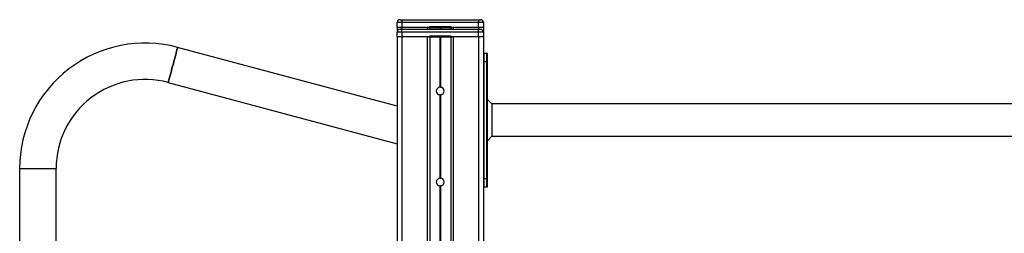
# Model space of a CAD drawing. Units: millimetres. Extents: x 466 to 7281, y 513 to 10153.
# Drawn here: x 1967 to 2995, y 8891 to 9114 of the extents above; entities that cross this region are included whole.
import ezdxf

# ---------------------------------------------------------------- set-up
doc = ezdxf.new("R2010")
doc.units = ezdxf.units.MM
doc.header["$LTSCALE"] = 100

msp = doc.modelspace()

# ---------------------------------------------------------------- linework, layer by layer
at = {"color": 7, "linetype": 'Continuous', "lineweight": 25}
for p, q in [((2365.9, 9111), (2360.9, 9111)), ((2360.9, 9106), (2360.9, 9111)), ((2365.9, 9106), (2360.9, 9106)), ((2360.9, 9106), (2360.9, 9101.5)), ((2363.9, 9114), (2365.9, 9114)), ((2365.9, 9114), (2446, 9114)), ((2365.9, 9114), (2365.9, 9111)), ((2446, 9111), (2365.9, 9111)), ((2365.9, 9111), (2365.9, 9106)), ((2393.9, 9106), (2365.9, 9106)), ((2394.9, 9106), (2393.9, 9106)), ((2394.9, 9107), (2416.9, 9107)), ((2394.9, 9106), (2394.9, 9107)), ((2394.9, 9106), (2416.9, 9106)), ((2394.9, 9106), (2394.9, 9104)), ((2395.1, 9106), (2395.1, 9104)), ((2416.8, 9106), (2416.8, 9104)), ((2416.9, 9106), (2416.9, 9107)), ((2416.9, 9106), (2417.9, 9106)), ((2417, 9106), (2417, 9104)), ((2446, 9106), (2417.9, 9106)), ((2446, 9114), (2446, 9111)), ((2446, 9114), (2448, 9114)), ((2451, 9111), (2446, 9111)), ((2446, 9106), (2446, 9111)), ((2451, 9106), (2446, 9106)), ((2450.9, 9106), (2450.9, 9101.5)), ((2451, 9111), (2451, 9106)), ((2360.9, 9096), (2360.9, 9101)), ((2365.9, 9101), (2360.9, 9101)), ((2365.9, 9096), (2360.9, 9096)), ((2360.9, 9096), (2360.9, 8073.5)), ((2363.9, 9104), (2365.9, 9104)), ((2365.9, 9101), (2365.9, 9104)), ((2365.9, 9104), (2446, 9104)), ((2365.9, 9101), (2365.9, 9096)), ((2446, 9101), (2365.9, 9101)), ((2393.9, 9096), (2365.9, 9096)), ((2394.9, 9096), (2393.9, 9096)), ((2394.9, 9096), (2394.9, 9097)), ((2394.9, 9097), (2416.9, 9097)), ((2394.9, 9096), (2416.9, 9096)), ((2394.9, 9096), (2394.9, 8076)), ((2395.1, 9096), (2395.1, 8076)), ((2405.6, 9096), (2405.6, 9043.6)), ((2405.7, 9096), (2405.7, 9043.6)), ((2405.8, 9096), (2405.8, 9043.6)), ((2406, 9096), (2406, 9043.6)), ((2406.2, 9096), (2406.2, 9043.6)), ((2406.3, 9096), (2406.3, 9043.6)), ((2416.8, 9096), (2416.8, 8076)), ((2416.9, 9096), (2416.9, 9097)), ((2416.9, 9096), (2417.9, 9096)), ((2417, 9096), (2417, 8076)), ((2446, 9096), (2417.9, 9096)), ((2446, 9101), (2446, 9104)), ((2446, 9104), (2448, 9104)), ((2446, 9096), (2446, 9101)), ((2451, 9101), (2446, 9101)), ((2451, 9096), (2446, 9096)), ((2450.9, 9096), (2450.9, 8821.8)), ((2451, 9101), (2451, 9096)), ((2360.9, 9023.7), (2131.8, 9085.1)), ((2451.3, 9079.1), (2451.3, 9070.1)), ((2451.3, 9079.1), (2454.5, 9079.1)), ((2454.5, 9070.1), (2454.5, 9079.1)), ((2454.9, 9078.7), (2454.9, 9070.1)), ((2450.9, 9070.1), (2451.3, 9070.1)), ((2454.5, 9070.1), (2451.3, 9070.1)), ((2451.3, 9070.1), (2451.3, 8948.1)), ((2454.5, 8948.1), (2454.5, 9070.1)), ((2454.5, 9070.1), (2454.9, 9070.1)), ((2454.9, 9070.1), (2454.9, 8948.1)), ((2122, 9048.4), (2360.9, 8984.4)), ((2405.6, 9035.4), (2405.6, 8948.6)), ((2405.7, 9035.4), (2405.7, 8948.6)), ((2405.8, 9035.4), (2405.8, 8948.6)), ((2406, 9035.4), (2406, 8948.6)), ((2406.2, 9035.4), (2406.2, 8948.6)), ((2406.3, 9035.4), (2406.3, 8948.6)), ((2459.9, 9026), (2454.9, 9031)), ((3178.4, 9026), (2459.9, 9026)), ((2459.9, 9026), (2459.9, 8992.3)), ((2454.9, 8987.3), (2459.9, 8992.3)), ((2459.9, 8992.3), (3178.4, 8992.3)), ((1966.9, 8958.6), (1966.9, 7286)), ((1966.9, 8958.6), (2004.9, 8958.6)), ((2004.9, 7286), (2004.9, 8958.6)), ((2450.9, 8948.1), (2451.3, 8948.1)), ((2451.3, 8948.1), (2451.3, 8939.1)), ((2451.3, 8948.1), (2454.5, 8948.1)), ((2454.5, 8948.1), (2454.9, 8948.1)), ((2454.5, 8939.1), (2454.5, 8948.1)), ((2454.9, 8948.1), (2454.9, 8939.5)), ((2454.5, 8939.1), (2451.3, 8939.1))]:
    msp.add_line(p, q, dxfattribs=at)
at = {"color": 8, "linetype": 'Continuous', "lineweight": 25}
for p, q in [((2365.9, 9106), (2365.9, 9104)), ((2392.4, 9106), (2392.4, 9104)), ((2405.6, 9106), (2405.6, 9104)), ((2405.7, 9106), (2405.7, 9104)), ((2405.8, 9106), (2405.8, 9104)), ((2406, 9106), (2406, 9104)), ((2406.2, 9106), (2406.2, 9104)), ((2406.3, 9106), (2406.3, 9104)), ((2419.4, 9106), (2419.4, 9104)), ((2445.9, 9106), (2445.9, 9104)), ((2365.9, 9096), (2365.9, 8076)), ((2392.4, 9096), (2392.4, 8076)), ((2419.4, 9096), (2419.4, 8076)), ((2445.9, 9096), (2445.9, 8745.3)), ((2405.6, 8940.4), (2405.6, 8076)), ((2405.7, 8940.4), (2405.7, 8076)), ((2405.8, 8940.4), (2405.8, 8076)), ((2406, 8940.4), (2406, 8076)), ((2406.2, 8940.4), (2406.2, 8076)), ((2406.3, 8940.4), (2406.3, 8076))]:
    msp.add_line(p, q, dxfattribs=at)
at = {"color": 7, "linetype": 'Continuous', "lineweight": 25, "flags": 128}
for points in [[(2131.8, 9085.1), (2131.8, 9084.9), (2131.7, 9084.4), (2131.4, 9083.6), (2131.1, 9082.4), (2130.7, 9081), (2130.3, 9079.3), (2129.8, 9077.3), (2129.2, 9075.2), (2128.6, 9072.9), (2127.9, 9070.5), (2127.3, 9068), (2126.6, 9065.5), (2125.9, 9063), (2125.3, 9060.6), (2124.7, 9058.3), (2124.1, 9056.2), (2123.6, 9054.2), (2123.1, 9052.5), (2122.7, 9051.1), (2122.4, 9049.9), (2122.2, 9049.1), (2122, 9048.6), (2122, 9048.4), (2122, 9048.4)], [(2122, 9048.4), (2122, 9048.6), (2122.2, 9049.1), (2122.4, 9049.9), (2122.7, 9051.1), (2123.1, 9052.5), (2123.6, 9054.2), (2124.1, 9056.2), (2124.7, 9058.3), (2125.3, 9060.6), (2125.9, 9063), (2126.6, 9065.5), (2127.3, 9068), (2127.9, 9070.5), (2128.6, 9072.9), (2129.2, 9075.2), (2129.8, 9077.3), (2130.3, 9079.3), (2130.7, 9081), (2131.1, 9082.4), (2131.4, 9083.6), (2131.7, 9084.4), (2131.8, 9084.9), (2131.8, 9085.1), (2131.8, 9085.1)]]:
    msp.add_lwpolyline(points, dxfattribs=at)
at = {"color": 7, "linetype": 'Continuous', "lineweight": 25}
for centre, radius, start, end in [((2363.9, 9111), 3, 90, 180), ((2393.9, 9107), 1, 270, 0), ((2417.9, 9107), 1, 180, 270), ((2448, 9111), 3, 0, 90), ((2363.9, 9101), 3, 90, 180), ((2393.9, 9097), 1, 270, 0), ((2417.9, 9097), 1, 180, 270), ((2448, 9101), 3, 0, 90), ((2097.9, 8958.6), 131, 75, 180), ((2451.3, 9078.7), 0.4, 90, 180), ((2454.5, 9078.7), 0.4, 0, 90), ((2097.9, 8958.6), 93, 75, 180), ((2405.9, 9039.5), 4.1, 94.8581, 265.1419), ((2405.9, 9039.5), 4.1, 91.3976, 93.457), ((2405.9, 9039.5), 4.1, 266.543, 268.6024), ((2405.9, 9039.5), 4.1, 86.543, 88.6024), ((2405.9, 9039.5), 4.1, 271.3976, 273.457), ((2405.9, 9039.5), 4.1, 274.8581, 85.1419), ((2405.9, 8944.5), 4.1, 94.8581, 265.1419), ((2405.9, 8944.5), 4.1, 91.3976, 93.457), ((2405.9, 8944.5), 4.1, 86.543, 88.6024), ((2405.9, 8944.5), 4.1, 274.8581, 85.1419), ((2405.9, 8944.5), 4.1, 266.543, 268.6024), ((2405.9, 8944.5), 4.1, 271.3976, 273.457), ((2451.3, 8939.5), 0.4, 180, 270), ((2454.5, 8939.5), 0.4, 270, 0)]:
    msp.add_arc(centre, radius, start, end, dxfattribs=at)
for points, knots in [([(2405.6, 9043.6), (2405.6, 9043.6), (2405.6, 9043.6), (2405.7, 9043.6), (2405.7, 9043.6)], [0, 0, 0, 0, 0.444146, 1, 1, 1, 1]), ([(2405.7, 9035.4), (2405.7, 9035.4), (2405.7, 9035.4), (2405.6, 9035.4), (2405.6, 9035.4), (2405.6, 9035.4)], [0, 0, 0, 0, 0.152999, 0.79461, 1, 1, 1, 1]), ([(2405.8, 9043.6), (2405.8, 9043.6), (2405.9, 9043.6), (2405.9, 9043.6), (2406, 9043.6), (2406, 9043.6), (2406, 9043.6)], [0, 0, 0, 0, 0.296327, 0.500039, 0.821497, 1, 1, 1, 1]), ([(2406, 9035.4), (2406, 9035.4), (2406, 9035.4), (2405.9, 9035.4), (2405.9, 9035.4), (2405.8, 9035.4), (2405.8, 9035.4)], [0, 0, 0, 0, 0.296316, 0.500171, 0.821628, 1, 1, 1, 1]), ([(2406.2, 9043.6), (2406.2, 9043.6), (2406.2, 9043.6), (2406.2, 9043.6), (2406.3, 9043.6), (2406.3, 9043.6)], [0, 0, 0, 0, 0.15304, 0.794747, 1, 1, 1, 1]), ([(2406.3, 9035.4), (2406.3, 9035.4), (2406.2, 9035.4), (2406.2, 9035.4), (2406.2, 9035.4)], [0, 0, 0, 0, 0.444263, 1, 1, 1, 1]), ([(2405.6, 8948.6), (2405.6, 8948.6), (2405.6, 8948.6), (2405.7, 8948.6), (2405.7, 8948.6)], [0, 0, 0, 0, 0.444227, 1, 1, 1, 1]), ([(2405.8, 8948.6), (2405.8, 8948.6), (2405.9, 8948.6), (2405.9, 8948.6), (2406, 8948.6), (2406, 8948.6), (2406, 8948.6)], [0, 0, 0, 0, 0.2963245, 0.5000376, 0.8214987, 1, 1, 1, 1]), ([(2406.2, 8948.6), (2406.2, 8948.6), (2406.2, 8948.6), (2406.2, 8948.6), (2406.3, 8948.6), (2406.3, 8948.6)], [0, 0, 0, 0, 0.1529741, 0.7947495, 1, 1, 1, 1]), ([(2405.7, 8940.4), (2405.7, 8940.4), (2405.7, 8940.4), (2405.6, 8940.4), (2405.6, 8940.4), (2405.6, 8940.4)], [0, 0, 0, 0, 0.152931, 0.794524, 1, 1, 1, 1]), ([(2406, 8940.4), (2406, 8940.4), (2406, 8940.4), (2405.9, 8940.4), (2405.9, 8940.4), (2405.8, 8940.4), (2405.8, 8940.4)], [0, 0, 0, 0, 0.2963173, 0.5001738, 0.8216372, 1, 1, 1, 1]), ([(2406.3, 8940.4), (2406.3, 8940.4), (2406.2, 8940.4), (2406.2, 8940.4), (2406.2, 8940.4)], [0, 0, 0, 0, 0.4443444, 1, 1, 1, 1])]:
    msp.add_open_spline(points, degree=3, knots=knots, dxfattribs=at)

doc.saveas('drawing.dxf')
